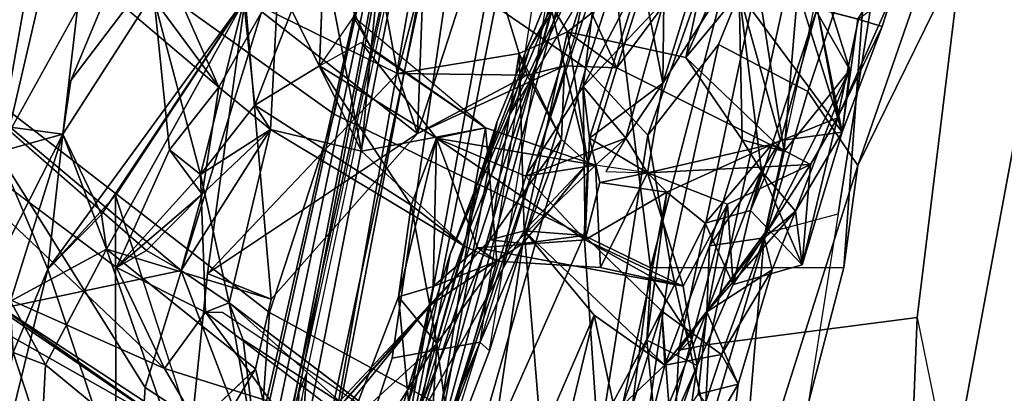
# Model space of a CAD drawing. Units: inches. Extents: x -14.5 to 10.7, y -12.9 to 12.9.
# Drawn here: x -7.5 to -5.8, y 4.8 to 5.5 of the extents above; entities that cross this region are included whole.
import ezdxf

# ---------------------------------------------------------------- set-up
doc = ezdxf.new("R2010")
doc.units = ezdxf.units.IN
doc.header["$MEASUREMENT"] = 0
for name, color, linetype in [('SEAT-BACK', 5, 'Continuous'), ('SEAT-BACKFABRIC', 5, 'Continuous'), ('SEAT-FABRIC', 5, 'Continuous'), ('SEAT-FABRICTRIM', 5, 'Continuous'), ('SEAT-FRAME', 5, 'Continuous'), ('SEAT-KNOBS', 5, 'Continuous')]:
    doc.layers.add(name, color=color, linetype=linetype)

msp = doc.modelspace()

# ---------------------------------------------------------------- linework, layer by layer
at = {"layer": 'SEAT-BACK'}
for points in [[(-7.1989, 5.3895, 30.1775), (-7.473, 6.011, 31.3703), (-7.6925, 5.8087, 31.9172)], [(-7.1989, 5.3895, 30.1775), (-7.0945, 5.5732, 29.8671), (-7.473, 6.011, 31.3703)], [(-7.7354, 5.3411, 18.9452), (-7.4024, 5.9222, 19.5106), (-7.4737, 5.3068, 19.4817)], [(-7.1572, 5.7997, 20.0789), (-7.4737, 5.3068, 19.4817), (-7.4024, 5.9222, 19.5106)], [(-7.8545, 5.2422, 18.93), (-7.5881, 5.275, 19.4783), (-7.4744, 5.9169, 19.5988)], [(-7.2821, 5.8269, 20.0497), (-7.4744, 5.9169, 19.5988), (-7.5881, 5.275, 19.4783)], [(-7.4598, 5.4012, 19.5709), (-7.1572, 5.7997, 20.0789), (-7.2821, 5.8269, 20.0497)], [(-6.6815, 5.8235, 21.2206), (-6.8487, 5.308, 20.9549), (-6.8312, 5.7805, 20.8499)], [(-6.5897, 5.4273, 21.6547), (-6.8487, 5.308, 20.9549), (-6.6815, 5.8235, 21.2206)], [(-6.3768, 5.7973, 22.1832), (-6.4974, 5.4236, 22.0415), (-6.6815, 5.8235, 21.2206)], [(-6.4974, 5.4236, 22.0415), (-6.5897, 5.4273, 21.6547), (-6.6815, 5.8235, 21.2206)], [(-6.2081, 5.8288, 23.1482), (-6.3755, 5.4415, 23.037), (-6.2817, 5.5556, 23.3375)], [(-6.3223, 5.6914, 22.9118), (-6.3755, 5.4415, 23.037), (-6.2081, 5.8288, 23.1482)], [(-7.1572, 5.7997, 20.0789), (-7.4598, 5.4012, 19.5709), (-7.4737, 5.3068, 19.4817)], [(-6.9402, 5.7201, 20.8783), (-6.8842, 5.4136, 21.1309), (-6.7802, 5.8093, 21.2355)], [(-6.6695, 5.449, 21.7581), (-6.7802, 5.8093, 21.2355), (-6.8842, 5.4136, 21.1309)], [(-6.5844, 5.4868, 22.0491), (-6.3223, 5.6914, 22.9118), (-6.7802, 5.8093, 21.2355)], [(-6.6695, 5.449, 21.7581), (-6.5844, 5.4868, 22.0491), (-6.7802, 5.8093, 21.2355)], [(-6.3768, 5.7973, 22.1832), (-6.2727, 5.7246, 22.7442), (-6.4974, 5.4236, 22.0415)], [(-6.8312, 5.7805, 20.8499), (-6.8487, 5.308, 20.9549), (-7.1522, 5.5458, 20.2402)], [(-7.1522, 5.5458, 20.2402), (-6.8842, 5.4136, 21.1309), (-6.9402, 5.7201, 20.8783)], [(-6.4974, 5.4236, 22.0415), (-6.2727, 5.7246, 22.7442), (-6.2025, 5.2762, 23.6036)], [(-6.2025, 5.2762, 23.6036), (-6.2727, 5.7246, 22.7442), (-6.1684, 5.6802, 23.1698)], [(-7.155, 5.5403, 29.8221), (-7.0117, 5.676, 29.4929), (-7.1357, 5.3577, 29.7001)], [(-7.1357, 5.3577, 29.7001), (-7.0117, 5.676, 29.4929), (-7.0212, 5.427, 29.2935)], [(-6.5844, 5.4868, 22.0491), (-6.3755, 5.4415, 23.037), (-6.3223, 5.6914, 22.9118)], [(-6.5569, 5.3905, 27.4609), (-6.5195, 5.689, 27.662), (-6.4539, 5.5872, 27.2753)], [(-6.5195, 5.689, 27.662), (-6.5569, 5.3905, 27.4609), (-6.4147, 5.5408, 27.5585)], [(-6.1684, 5.6802, 23.1698), (-6.0866, 5.4199, 24.0981), (-6.2025, 5.2762, 23.6036)], [(-6.1684, 5.6802, 23.1698), (-6.1922, 5.6057, 23.3088), (-6.0866, 5.4199, 24.0981)], [(-5.9791, 5.6583, 25.0106), (-6.0296, 5.4966, 25.2043), (-6.0728, 5.5095, 25.1491)], [(-6.0296, 5.4966, 25.2043), (-5.9791, 5.6583, 25.0106), (-6.0116, 5.5536, 25.3409)], [(-7.0167, 5.6376, 29.759), (-6.9305, 5.4581, 29.414), (-6.9101, 5.6553, 29.4773)], [(-6.9613, 5.5135, 29.3921), (-6.9101, 5.6553, 29.4773), (-6.9305, 5.4581, 29.414)], [(-6.9472, 5.2766, 29.3036), (-7.0167, 5.6376, 29.759), (-7.0945, 5.5732, 29.8671)], [(-6.9305, 5.4581, 29.414), (-7.0167, 5.6376, 29.759), (-6.9472, 5.2766, 29.3036)], [(-6.1922, 5.6057, 23.3088), (-6.2817, 5.5556, 23.3375), (-6.1005, 5.3103, 25.0453)], [(-6.1005, 5.3103, 25.0453), (-6.0866, 5.4199, 24.0981), (-6.1922, 5.6057, 23.3088)], [(-7.1078, 5.3147, 29.867), (-7.0945, 5.5732, 29.8671), (-7.1989, 5.3895, 30.1775)], [(-7.1078, 5.3147, 29.867), (-6.9472, 5.2766, 29.3036), (-7.0945, 5.5732, 29.8671)], [(-6.4539, 5.5872, 27.2753), (-6.5453, 5.2995, 27.2644), (-6.5569, 5.3905, 27.4609)], [(-6.5453, 5.2995, 27.2644), (-6.4539, 5.5872, 27.2753), (-6.4162, 5.3967, 27.3006)], [(-6.3715, 5.5407, 27.1909), (-6.4162, 5.3967, 27.3006), (-6.4539, 5.5872, 27.2753)], [(-6.2817, 5.5556, 23.3375), (-6.3755, 5.4415, 23.037), (-6.2762, 5.2968, 23.6944)], [(-6.2817, 5.5556, 23.3375), (-6.2425, 5.2415, 24.2313), (-6.2087, 5.2952, 25.0446)], [(-6.2817, 5.5556, 23.3375), (-6.2762, 5.2968, 23.6944), (-6.2425, 5.2415, 24.2313)], [(-6.2087, 5.2952, 25.0446), (-6.1005, 5.3103, 25.0453), (-6.2817, 5.5556, 23.3375)], [(-6.0116, 5.5536, 25.3409), (-6.1082, 5.3352, 25.3408), (-6.0296, 5.4966, 25.2043)], [(-6.0116, 5.5536, 25.3409), (-6.0716, 5.5091, 25.3535), (-6.1082, 5.3352, 25.3408)], [(-7.3808, 5.1987, 19.9495), (-7.1522, 5.5458, 20.2402), (-7.5003, 5.0687, 19.7008)], [(-7.5003, 5.0687, 19.7008), (-7.1522, 5.5458, 20.2402), (-7.4054, 5.1651, 19.7019)], [(-7.1522, 5.5458, 20.2402), (-7.3968, 5.1038, 19.6437), (-7.4054, 5.1651, 19.7019)], [(-7.1069, 5.0155, 20.3454), (-7.3968, 5.1038, 19.6437), (-7.1522, 5.5458, 20.2402)], [(-7.155, 5.5403, 29.8221), (-7.2309, 5.2352, 29.8917), (-7.3127, 5.544, 30.2932)], [(-7.2309, 5.2352, 29.8917), (-7.2859, 5.2789, 30.0529), (-7.3127, 5.544, 30.2932)], [(-7.1989, 5.3895, 30.1775), (-7.3127, 5.544, 30.2932), (-7.2859, 5.2789, 30.0529)], [(-7.155, 5.5403, 29.8221), (-7.1357, 5.3577, 29.7001), (-7.2309, 5.2352, 29.8917)], [(-6.8842, 5.4136, 21.1309), (-7.1522, 5.5458, 20.2402), (-7.219, 5.0611, 20.3409)], [(-6.8487, 5.308, 20.9549), (-7.1069, 5.0155, 20.3454), (-7.1522, 5.5458, 20.2402)], [(-6.5569, 5.3905, 27.4609), (-6.4816, 5.2998, 27.532), (-6.4147, 5.5408, 27.5585)], [(-6.4147, 5.5408, 27.5585), (-6.4816, 5.2998, 27.532), (-6.4162, 5.3967, 27.3006)], [(-6.4147, 5.5408, 27.5585), (-6.4162, 5.3967, 27.3006), (-6.3187, 5.5509, 27.2256)], [(-6.3715, 5.5407, 27.1909), (-6.3187, 5.5509, 27.2256), (-6.4162, 5.3967, 27.3006)], [(-6.2235, 5.2888, 25.349), (-6.1082, 5.3352, 25.3408), (-6.1444, 5.5281, 25.2652)], [(-6.1444, 5.5281, 25.2652), (-6.2087, 5.2952, 25.0446), (-6.2235, 5.2888, 25.349)], [(-6.2087, 5.2952, 25.0446), (-6.1444, 5.5281, 25.2652), (-6.1005, 5.3103, 25.0453)], [(-6.0716, 5.5091, 25.3535), (-6.1444, 5.5281, 25.2652), (-6.1082, 5.3352, 25.3408)], [(-6.0728, 5.5095, 25.1491), (-6.1005, 5.3103, 25.0453), (-6.1444, 5.5281, 25.2652)], [(-6.9305, 5.4581, 29.414), (-6.7291, 5.318, 28.5488), (-6.9613, 5.5135, 29.3921)], [(-6.0296, 5.4966, 25.2043), (-6.1005, 5.3103, 25.0453), (-6.0728, 5.5095, 25.1491)], [(-7.2654, 5.0664, 30.2048), (-7.7722, 5.4906, 31.9288), (-7.6337, 4.9888, 31.2551)], [(-7.7722, 5.4906, 31.9288), (-7.2654, 5.0664, 30.2048), (-7.3262, 5.1017, 30.2617)], [(-6.6608, 5.136, 21.9854), (-6.5844, 5.4868, 22.0491), (-6.6695, 5.449, 21.7581)], [(-6.6608, 5.136, 21.9854), (-6.5485, 5.2553, 21.9699), (-6.5844, 5.4868, 22.0491)], [(-6.5844, 5.4868, 22.0491), (-6.5485, 5.2553, 21.9699), (-6.4974, 5.4236, 22.0415)], [(-6.1082, 5.3352, 25.3408), (-6.1005, 5.3103, 25.0453), (-6.0296, 5.4966, 25.2043)], [(-6.8153, 5.2997, 28.4035), (-7.0212, 5.427, 29.2935), (-6.9481, 5.4682, 29.3069)], [(-6.8153, 5.2997, 28.4035), (-6.9481, 5.4682, 29.3069), (-6.7291, 5.318, 28.5488)], [(-6.9305, 5.4581, 29.414), (-6.9472, 5.2766, 29.3036), (-6.7291, 5.318, 28.5488)], [(-6.6556, 5.4105, 21.566), (-6.6695, 5.449, 21.7581), (-6.8842, 5.4136, 21.1309)], [(-6.7211, 5.1204, 21.7618), (-6.6695, 5.449, 21.7581), (-6.595, 5.2971, 21.7474)], [(-6.7211, 5.1204, 21.7618), (-6.6608, 5.136, 21.9854), (-6.6695, 5.449, 21.7581)], [(-6.6695, 5.449, 21.7581), (-6.6556, 5.4105, 21.566), (-6.595, 5.2971, 21.7474)], [(-6.3755, 5.4415, 23.037), (-6.2025, 5.2762, 23.6036), (-6.2762, 5.2968, 23.6944)], [(-7.8594, 5.4294, 31.8307), (-7.3795, 5.0717, 30.1992), (-7.2946, 4.8933, 29.7722)], [(-7.2946, 4.8933, 29.7722), (-7.6926, 5.0705, 31.1644), (-7.8594, 5.4294, 31.8307)], [(-7.0212, 5.427, 29.2935), (-6.8599, 5.1816, 28.6047), (-7.1357, 5.3577, 29.7001)], [(-6.8153, 5.2997, 28.4035), (-6.8599, 5.1816, 28.6047), (-7.0212, 5.427, 29.2935)], [(-6.6556, 5.4105, 21.566), (-6.8487, 5.308, 20.9549), (-6.5897, 5.4273, 21.6547)], [(-6.595, 5.2971, 21.7474), (-6.6556, 5.4105, 21.566), (-6.5897, 5.4273, 21.6547)], [(-6.5485, 5.2553, 21.9699), (-6.595, 5.2971, 21.7474), (-6.5897, 5.4273, 21.6547)], [(-6.5897, 5.4273, 21.6547), (-6.4974, 5.4236, 22.0415), (-6.5485, 5.2553, 21.9699)], [(-6.2025, 5.2762, 23.6036), (-6.0866, 5.4199, 24.0981), (-6.2377, 5.1239, 23.827)], [(-6.0866, 5.4199, 24.0981), (-6.1823, 5.171, 24.1557), (-6.2377, 5.1239, 23.827)], [(-6.0866, 5.4199, 24.0981), (-6.1005, 5.3103, 25.0453), (-6.1823, 5.171, 24.1557)], [(-6.8487, 5.308, 20.9549), (-6.8842, 5.4136, 21.1309), (-7.219, 5.0611, 20.3409)], [(-6.6556, 5.4105, 21.566), (-6.8842, 5.4136, 21.1309), (-6.8487, 5.308, 20.9549)], [(-7.228, 5.201, 30.1245), (-7.1989, 5.3895, 30.1775), (-7.2859, 5.2789, 30.0529)], [(-7.228, 5.201, 30.1245), (-7.1078, 5.3147, 29.867), (-7.1989, 5.3895, 30.1775)], [(-6.6584, 5.2327, 27.6725), (-6.4816, 5.2998, 27.532), (-6.5569, 5.3905, 27.4609)], [(-6.5569, 5.3905, 27.4609), (-6.5532, 5.12, 26.9933), (-6.6584, 5.2327, 27.6725)], [(-6.5453, 5.2995, 27.2644), (-6.5532, 5.12, 26.9933), (-6.5569, 5.3905, 27.4609)], [(-6.4162, 5.3967, 27.3006), (-6.4431, 5.2381, 27.2225), (-6.5453, 5.2995, 27.2644)], [(-6.4162, 5.3967, 27.3006), (-6.4816, 5.2998, 27.532), (-6.4431, 5.2381, 27.2225)], [(-7.1078, 5.3147, 29.867), (-7.2309, 5.2352, 29.8917), (-7.1357, 5.3577, 29.7001)], [(-7.4737, 5.3068, 19.4817), (-7.6471, 4.9661, 19.1642), (-7.7354, 5.3411, 18.9452)], [(-6.2235, 5.2888, 25.349), (-6.1563, 5.2531, 25.4555), (-6.1082, 5.3352, 25.3408)], [(-6.1709, 5.0763, 25.0993), (-6.1005, 5.3103, 25.0453), (-6.1082, 5.3352, 25.3408)], [(-6.1709, 5.0763, 25.0993), (-6.1082, 5.3352, 25.3408), (-6.1563, 5.2531, 25.4555)], [(-7.1078, 5.3147, 29.867), (-7.2654, 5.0664, 30.2048), (-7.1809, 5.009, 29.8866)], [(-7.228, 5.201, 30.1245), (-7.2654, 5.0664, 30.2048), (-7.1078, 5.3147, 29.867)], [(-7.1809, 5.009, 29.8866), (-7.2309, 5.2352, 29.8917), (-7.1078, 5.3147, 29.867)], [(-6.9472, 5.2766, 29.3036), (-7.1078, 5.3147, 29.867), (-6.7656, 5.1094, 28.493)], [(-6.9472, 5.2766, 29.3036), (-6.7656, 5.1094, 28.493), (-6.7291, 5.318, 28.5488)], [(-6.7291, 5.318, 28.5488), (-6.5351, 5.2518, 27.6473), (-6.8153, 5.2997, 28.4035)], [(-6.7088, 5.0827, 28.2387), (-6.7291, 5.318, 28.5488), (-6.7656, 5.1094, 28.493)], [(-6.7291, 5.318, 28.5488), (-6.7088, 5.0827, 28.2387), (-6.5351, 5.2518, 27.6473)], [(-7.5659, 5.0124, 19.2988), (-7.6471, 4.9661, 19.1642), (-7.4737, 5.3068, 19.4817)], [(-7.4737, 5.3068, 19.4817), (-7.5881, 5.275, 19.4783), (-7.5003, 5.0687, 19.7008)], [(-7.4737, 5.3068, 19.4817), (-7.3968, 5.1038, 19.6437), (-7.5659, 5.0124, 19.2988)], [(-7.5003, 5.0687, 19.7008), (-7.4054, 5.1651, 19.7019), (-7.4737, 5.3068, 19.4817)], [(-7.3968, 5.1038, 19.6437), (-7.4737, 5.3068, 19.4817), (-7.4054, 5.1651, 19.7019)], [(-7.219, 5.0611, 20.3409), (-7.1069, 5.0155, 20.3454), (-6.8487, 5.308, 20.9549)], [(-6.8153, 5.2997, 28.4035), (-6.8211, 5.0383, 28.2428), (-6.882, 5.0199, 28.3914)], [(-6.882, 5.0199, 28.3914), (-6.8599, 5.1816, 28.6047), (-6.8153, 5.2997, 28.4035)], [(-6.8211, 5.0383, 28.2428), (-6.8153, 5.2997, 28.4035), (-6.7431, 5.106, 28.123)], [(-6.8153, 5.2997, 28.4035), (-6.5351, 5.2518, 27.6473), (-6.6584, 5.2327, 27.6725)], [(-6.8153, 5.2997, 28.4035), (-6.5532, 5.12, 26.9933), (-6.7431, 5.106, 28.123)], [(-6.8153, 5.2997, 28.4035), (-6.6584, 5.2327, 27.6725), (-6.5532, 5.12, 26.9933)], [(-6.595, 5.2971, 21.7474), (-6.6629, 5.1138, 21.6284), (-6.7211, 5.1204, 21.7618)], [(-6.595, 5.2971, 21.7474), (-6.5485, 5.2553, 21.9699), (-6.6629, 5.1138, 21.6284)], [(-6.5351, 5.2518, 27.6473), (-6.4816, 5.2998, 27.532), (-6.6584, 5.2327, 27.6725)], [(-6.5453, 5.2995, 27.2644), (-6.5275, 5.2216, 27.107), (-6.5532, 5.12, 26.9933)], [(-6.5275, 5.2216, 27.107), (-6.5453, 5.2995, 27.2644), (-6.4431, 5.2381, 27.2225)], [(-6.5167, 5.2406, 27.6098), (-6.4431, 5.2381, 27.2225), (-6.4816, 5.2998, 27.532)], [(-6.3341, 5.1096, 23.8925), (-6.2425, 5.2415, 24.2313), (-6.2762, 5.2968, 23.6944)], [(-6.2087, 5.2952, 25.0446), (-6.2425, 5.2415, 24.2313), (-6.2616, 5.1719, 25.0997)], [(-6.2087, 5.2952, 25.0446), (-6.2616, 5.1719, 25.0997), (-6.2235, 5.2888, 25.349)], [(-6.1709, 5.0763, 25.0993), (-6.1823, 5.171, 24.1557), (-6.1005, 5.3103, 25.0453)], [(-7.3795, 5.0717, 30.1992), (-7.2859, 5.2789, 30.0529), (-7.2309, 5.2352, 29.8917)], [(-7.2859, 5.2789, 30.0529), (-7.3795, 5.0717, 30.1992), (-7.228, 5.201, 30.1245)], [(-6.4431, 5.2381, 27.2225), (-6.1563, 5.2531, 25.4555), (-6.2235, 5.2888, 25.349)], [(-6.409, 5.2042, 26.4211), (-6.4431, 5.2381, 27.2225), (-6.2235, 5.2888, 25.349)], [(-6.409, 5.2042, 26.4211), (-6.2235, 5.2888, 25.349), (-6.3418, 5.1494, 25.8309)], [(-6.2616, 5.1719, 25.0997), (-6.3418, 5.1494, 25.8309), (-6.2235, 5.2888, 25.349)], [(-7.5881, 5.275, 19.4783), (-7.5611, 4.9214, 19.5314), (-7.5003, 5.0687, 19.7008)], [(-6.5351, 5.2518, 27.6473), (-6.7088, 5.0827, 28.2387), (-6.5259, 5.0716, 27.4304)], [(-6.5485, 5.2553, 21.9699), (-6.5547, 5.1277, 22.039), (-6.6629, 5.1138, 21.6284)], [(-6.5547, 5.1277, 22.039), (-6.5485, 5.2553, 21.9699), (-6.6608, 5.136, 21.9854)], [(-6.5259, 5.0716, 27.4304), (-6.4431, 5.2381, 27.2225), (-6.5351, 5.2518, 27.6473)], [(-6.1563, 5.2531, 25.4555), (-6.4431, 5.2381, 27.2225), (-6.3021, 5.1832, 26.4312)], [(-6.2425, 5.2415, 24.2313), (-6.3387, 4.9934, 23.9958), (-6.1823, 5.171, 24.1557)], [(-6.3341, 5.1096, 23.8925), (-6.3387, 4.9934, 23.9958), (-6.2425, 5.2415, 24.2313)], [(-6.1563, 5.2531, 25.4555), (-6.3021, 5.1832, 26.4312), (-6.2925, 5.0414, 25.9083)], [(-6.1709, 5.0763, 25.0993), (-6.1563, 5.2531, 25.4555), (-6.2925, 5.0414, 25.9083)], [(-6.1709, 5.0763, 25.0993), (-6.2616, 5.1719, 25.0997), (-6.2425, 5.2415, 24.2313)], [(-6.2425, 5.2415, 24.2313), (-6.1823, 5.171, 24.1557), (-6.1709, 5.0763, 25.0993)], [(-7.3795, 5.0717, 30.1992), (-7.2309, 5.2352, 29.8917), (-7.2221, 4.9929, 29.767)], [(-7.2309, 5.2352, 29.8917), (-7.1809, 5.009, 29.8866), (-7.2221, 4.9929, 29.767)], [(-6.5275, 5.2216, 27.107), (-6.4431, 5.2381, 27.2225), (-6.409, 5.2042, 26.4211)], [(-6.5259, 5.0716, 27.4304), (-6.3804, 5.0384, 26.4229), (-6.4431, 5.2381, 27.2225)], [(-6.4431, 5.2381, 27.2225), (-6.3804, 5.0384, 26.4229), (-6.3021, 5.1832, 26.4312)], [(-6.5532, 5.12, 26.9933), (-6.5275, 5.2216, 27.107), (-6.409, 5.2042, 26.4211)], [(-7.3808, 5.1987, 19.9495), (-7.5003, 5.0687, 19.7008), (-7.3803, 4.7094, 19.953)], [(-7.3803, 4.7094, 19.953), (-7.2471, 4.7857, 20.2653), (-7.3808, 5.1987, 19.9495)], [(-7.3795, 5.0717, 30.1992), (-7.3262, 5.1017, 30.2617), (-7.228, 5.201, 30.1245)], [(-7.228, 5.201, 30.1245), (-7.3262, 5.1017, 30.2617), (-7.2654, 5.0664, 30.2048)], [(-6.409, 5.2042, 26.4211), (-6.4376, 5.0558, 26.2966), (-6.5532, 5.12, 26.9933)], [(-6.3418, 5.1494, 25.8309), (-6.4442, 4.9435, 26.1243), (-6.409, 5.2042, 26.4211)], [(-6.409, 5.2042, 26.4211), (-6.4442, 4.9435, 26.1243), (-6.4376, 5.0558, 26.2966)], [(-6.8145, 4.9377, 28.4507), (-6.8599, 5.1816, 28.6047), (-6.882, 5.0199, 28.3914)], [(-6.7656, 5.1094, 28.493), (-6.8599, 5.1816, 28.6047), (-6.8145, 4.9377, 28.4507)], [(-6.3021, 5.1832, 26.4312), (-6.3804, 5.0384, 26.4229), (-6.3652, 4.9444, 26.2715)], [(-6.3557, 4.8986, 26.0878), (-6.3021, 5.1832, 26.4312), (-6.3652, 4.9444, 26.2715)], [(-6.3557, 4.8986, 26.0878), (-6.2925, 5.0414, 25.9083), (-6.3021, 5.1832, 26.4312)], [(-6.2616, 5.1719, 25.0997), (-6.2925, 5.0414, 25.9083), (-6.3418, 5.1494, 25.8309)], [(-6.1709, 5.0763, 25.0993), (-6.2925, 5.0414, 25.9083), (-6.2616, 5.1719, 25.0997)], [(-6.2236, 5.0671, 23.9949), (-6.1823, 5.171, 24.1557), (-6.3387, 4.9934, 23.9958)], [(-6.2377, 5.1239, 23.827), (-6.1823, 5.171, 24.1557), (-6.2236, 5.0671, 23.9949)], [(-6.7211, 5.1204, 21.7618), (-7.1518, 4.6411, 20.526), (-6.8695, 4.7647, 21.33)], [(-6.7211, 5.1204, 21.7618), (-6.8289, 5.004, 21.068), (-7.1518, 4.6411, 20.526)], [(-6.6309, 4.772, 22.4841), (-6.6608, 5.136, 21.9854), (-6.8695, 4.7647, 21.33)], [(-6.6608, 5.136, 21.9854), (-6.7211, 5.1204, 21.7618), (-6.8695, 4.7647, 21.33)], [(-6.7211, 5.1204, 21.7618), (-6.6629, 5.1138, 21.6284), (-6.8289, 5.004, 21.068)], [(-6.3804, 5.0384, 26.4229), (-6.7431, 5.106, 28.123), (-6.5532, 5.12, 26.9933)], [(-6.5315, 4.7822, 22.4109), (-6.7149, 4.7673, 21.5684), (-6.5547, 5.1277, 22.039)], [(-6.5547, 5.1277, 22.039), (-6.7149, 4.7673, 21.5684), (-6.6629, 5.1138, 21.6284)], [(-6.6309, 4.772, 22.4841), (-6.5371, 4.9877, 22.8325), (-6.6608, 5.136, 21.9854)], [(-6.4126, 4.8993, 23.6093), (-6.6608, 5.136, 21.9854), (-6.5371, 4.9877, 22.8325)], [(-6.5547, 5.1277, 22.039), (-6.4178, 4.9943, 22.8123), (-6.5315, 4.7822, 22.4109)], [(-6.4376, 5.0558, 26.2966), (-6.3804, 5.0384, 26.4229), (-6.5532, 5.12, 26.9933)], [(-6.2377, 5.1239, 23.827), (-6.3126, 4.9181, 23.7542), (-6.4126, 4.8993, 23.6093)], [(-6.4126, 4.8993, 23.6093), (-6.3341, 5.1096, 23.8925), (-6.2377, 5.1239, 23.827)], [(-6.2377, 5.1239, 23.827), (-6.2236, 5.0671, 23.9949), (-6.3126, 4.9181, 23.7542)], [(-7.5044, 4.9001, 19.4311), (-7.5659, 5.0124, 19.2988), (-7.3968, 5.1038, 19.6437)], [(-7.3968, 5.1038, 19.6437), (-7.2536, 4.6932, 19.9758), (-7.5044, 4.9001, 19.4311)], [(-7.3968, 5.1038, 19.6437), (-7.1344, 4.8927, 20.2706), (-7.2536, 4.6932, 19.9758)], [(-7.3968, 5.1038, 19.6437), (-7.1069, 5.0155, 20.3454), (-7.1344, 4.8927, 20.2706)], [(-6.9362, 4.4824, 20.7788), (-6.6629, 5.1138, 21.6284), (-6.7149, 4.7673, 21.5684)], [(-6.9362, 4.4824, 20.7788), (-6.8289, 5.004, 21.068), (-6.6629, 5.1138, 21.6284)], [(-6.7088, 5.0827, 28.2387), (-6.8211, 5.0383, 28.2428), (-6.7431, 5.106, 28.123)], [(-6.8145, 4.9377, 28.4507), (-6.7088, 5.0827, 28.2387), (-6.7656, 5.1094, 28.493)], [(-6.4126, 4.8993, 23.6093), (-6.3387, 4.9934, 23.9958), (-6.3341, 5.1096, 23.8925)], [(-7.201, 4.7343, 29.3912), (-7.6926, 5.0705, 31.1644), (-7.2946, 4.8933, 29.7722)], [(-7.201, 4.7343, 29.3912), (-7.606, 5.0165, 31.0977), (-7.6926, 5.0705, 31.1644)], [(-7.3803, 4.7094, 19.953), (-7.5003, 5.0687, 19.7008), (-7.6723, 4.3675, 19.2557)], [(-7.5003, 5.0687, 19.7008), (-7.5611, 4.9214, 19.5314), (-7.6723, 4.3675, 19.2557)], [(-7.2946, 4.8933, 29.7722), (-7.3795, 5.0717, 30.1992), (-7.2221, 4.9929, 29.767)], [(-6.7088, 5.0827, 28.2387), (-6.8145, 4.9377, 28.4507), (-6.7941, 4.7861, 28.2656)], [(-7.6337, 4.9888, 31.2551), (-7.126, 4.7011, 29.4397), (-7.2654, 5.0664, 30.2048)], [(-7.126, 4.7011, 29.4397), (-7.1809, 5.009, 29.8866), (-7.2654, 5.0664, 30.2048)], [(-6.4376, 5.0558, 26.2966), (-6.4876, 4.8291, 26.1887), (-6.3652, 4.9444, 26.2715)], [(-6.4442, 4.9435, 26.1243), (-6.4876, 4.8291, 26.1887), (-6.4376, 5.0558, 26.2966)], [(-6.3652, 4.9444, 26.2715), (-6.3804, 5.0384, 26.4229), (-6.4376, 5.0558, 26.2966)], [(-6.3387, 4.9934, 23.9958), (-6.2835, 4.866, 24.0386), (-6.2236, 5.0671, 23.9949)], [(-6.3126, 4.9181, 23.7542), (-6.2236, 5.0671, 23.9949), (-6.2835, 4.866, 24.0386)], [(-6.8645, 4.836, 28.2441), (-6.882, 5.0199, 28.3914), (-6.8211, 5.0383, 28.2428)], [(-7.126, 4.7011, 29.4397), (-7.6337, 4.9888, 31.2551), (-7.606, 5.0165, 31.0977)], [(-7.201, 4.7343, 29.3912), (-7.126, 4.7011, 29.4397), (-7.606, 5.0165, 31.0977)], [(-6.8645, 4.836, 28.2441), (-6.9676, 4.7985, 28.5322), (-6.882, 5.0199, 28.3914)], [(-6.882, 5.0199, 28.3914), (-6.9676, 4.7985, 28.5322), (-6.8145, 4.9377, 28.4507)], [(-7.5611, 4.9214, 19.5314), (-7.5659, 5.0124, 19.2988), (-7.5044, 4.9001, 19.4311)], [(-6.9023, 4.7983, 28.627), (-7.1809, 5.009, 29.8866), (-6.9795, 4.8297, 29.0379)], [(-7.1809, 5.009, 29.8866), (-7.1559, 4.9437, 29.7705), (-6.9795, 4.8297, 29.0379)], [(-7.1809, 5.009, 29.8866), (-7.126, 4.7011, 29.4397), (-7.1559, 4.9437, 29.7705)], [(-6.8289, 5.004, 21.068), (-7.0812, 4.7338, 20.4796), (-7.1518, 4.6411, 20.526)], [(-7.085, 4.6896, 20.3989), (-6.8289, 5.004, 21.068), (-6.9362, 4.4824, 20.7788)], [(-7.0812, 4.7338, 20.4796), (-6.8289, 5.004, 21.068), (-7.085, 4.6896, 20.3989)], [(-7.1058, 4.8339, 29.0441), (-7.2946, 4.8933, 29.7722), (-7.2221, 4.9929, 29.767)], [(-7.2221, 4.9929, 29.767), (-6.9676, 4.7985, 28.5322), (-7.1058, 4.8339, 29.0441)], [(-6.5781, 4.82, 22.7961), (-6.5371, 4.9877, 22.8325), (-6.6309, 4.772, 22.4841)], [(-6.5371, 4.9877, 22.8325), (-6.5781, 4.82, 22.7961), (-6.4698, 4.6756, 24.1067)], [(-6.4698, 4.6756, 24.1067), (-6.4126, 4.8993, 23.6093), (-6.5371, 4.9877, 22.8325)], [(-6.5315, 4.7822, 22.4109), (-6.4178, 4.9943, 22.8123), (-6.4948, 4.7479, 22.7217)], [(-6.394, 4.6746, 23.5622), (-6.4948, 4.7479, 22.7217), (-6.4178, 4.9943, 22.8123)], [(-6.4698, 4.6756, 24.1067), (-6.3538, 4.8484, 24.1298), (-6.3387, 4.9934, 23.9958)], [(-6.4698, 4.6756, 24.1067), (-6.3387, 4.9934, 23.9958), (-6.4126, 4.8993, 23.6093)], [(-6.4126, 4.8993, 23.6093), (-6.3126, 4.9181, 23.7542), (-6.4178, 4.9943, 22.8123)], [(-6.3126, 4.9181, 23.7542), (-6.394, 4.6746, 23.5622), (-6.4178, 4.9943, 22.8123)], [(-6.2835, 4.866, 24.0386), (-6.3387, 4.9934, 23.9958), (-6.3538, 4.8484, 24.1298)], [(-7.126, 4.7011, 29.4397), (-6.9795, 4.8297, 29.0379), (-7.1559, 4.9437, 29.7705)], [(-6.9676, 4.7985, 28.5322), (-6.9023, 4.7983, 28.627), (-6.8145, 4.9377, 28.4507)], [(-6.8344, 4.6076, 28.2811), (-6.8145, 4.9377, 28.4507), (-6.9023, 4.7983, 28.627)], [(-6.8344, 4.6076, 28.2811), (-6.7941, 4.7861, 28.2656), (-6.8145, 4.9377, 28.4507)], [(-6.4137, 4.7643, 26.2525), (-6.3652, 4.9444, 26.2715), (-6.4876, 4.8291, 26.1887)], [(-6.4219, 4.7143, 25.9027), (-6.4876, 4.8291, 26.1887), (-6.4442, 4.9435, 26.1243)], [(-6.4219, 4.7143, 25.9027), (-6.4442, 4.9435, 26.1243), (-6.3557, 4.8986, 26.0878)], [(-6.4137, 4.7643, 26.2525), (-6.3557, 4.8986, 26.0878), (-6.3652, 4.9444, 26.2715)], [(-7.5112, 4.7687, 19.397), (-7.6723, 4.3675, 19.2557), (-7.5611, 4.9214, 19.5314)], [(-7.5611, 4.9214, 19.5314), (-7.5044, 4.9001, 19.4311), (-7.5112, 4.7687, 19.397)], [(-6.394, 4.6746, 23.5622), (-6.3126, 4.9181, 23.7542), (-6.2835, 4.866, 24.0386)], [(-7.5044, 4.9001, 19.4311), (-7.2536, 4.6932, 19.9758), (-7.5112, 4.7687, 19.397)], [(-6.3557, 4.8986, 26.0878), (-6.3858, 4.6907, 25.9978), (-6.4219, 4.7143, 25.9027)], [(-6.4137, 4.7643, 26.2525), (-6.3858, 4.6907, 25.9978), (-6.3557, 4.8986, 26.0878)], [(-7.201, 4.7343, 29.3912), (-7.2946, 4.8933, 29.7722), (-7.1058, 4.8339, 29.0441)], [(-7.2536, 4.6932, 19.9758), (-7.1344, 4.8927, 20.2706), (-7.085, 4.6896, 20.3989)], [(-7.085, 4.6896, 20.3989), (-7.1344, 4.8927, 20.2706), (-7.2471, 4.7857, 20.2653)], [(-6.2939, 4.7759, 24.3671), (-6.394, 4.6746, 23.5622), (-6.2835, 4.866, 24.0386)], [(-6.3538, 4.8484, 24.1298), (-6.2939, 4.7759, 24.3671), (-6.2835, 4.866, 24.0386)]]:
    msp.add_3dface(points, dxfattribs=at)
for points, invisible_edges in [([(-7.7354, 5.3411, 18.9452), (-7.4744, 5.9169, 19.5988), (-7.4024, 5.9222, 19.5106)], 1), ([(-7.4744, 5.9169, 19.5988), (-7.7354, 5.3411, 18.9452), (-7.8545, 5.2422, 18.93)], 1), ([(-7.7297, 5.8277, 31.7857), (-7.1989, 5.3895, 30.1775), (-7.6925, 5.8087, 31.9172)], 1), ([(-7.7297, 5.8277, 31.7857), (-7.3127, 5.544, 30.2932), (-7.1989, 5.3895, 30.1775)], 12), ([(-7.4598, 5.4012, 19.5709), (-7.2821, 5.8269, 20.0497), (-7.5881, 5.275, 19.4783)], 12), ([(-6.9613, 5.5135, 29.3921), (-7.0212, 5.427, 29.2935), (-7.0117, 5.676, 29.4929)], 12), ([(-7.1522, 5.5458, 20.2402), (-7.3808, 5.1987, 19.9495), (-7.219, 5.0611, 20.3409)], 2), ([(-7.3262, 5.1017, 30.2617), (-7.8594, 5.4294, 31.8307), (-7.7722, 5.4906, 31.9288)], 1), ([(-6.4974, 5.4236, 22.0415), (-6.3755, 5.4415, 23.037), (-6.5844, 5.4868, 22.0491)], 1), ([(-6.4974, 5.4236, 22.0415), (-6.2025, 5.2762, 23.6036), (-6.3755, 5.4415, 23.037)], 12), ([(-7.3795, 5.0717, 30.1992), (-7.8594, 5.4294, 31.8307), (-7.3262, 5.1017, 30.2617)], 2), ([(-7.4737, 5.3068, 19.4817), (-7.4598, 5.4012, 19.5709), (-7.5881, 5.275, 19.4783)], 2), ([(-7.1357, 5.3577, 29.7001), (-6.8599, 5.1816, 28.6047), (-7.1078, 5.3147, 29.867)], 2), ([(-6.8599, 5.1816, 28.6047), (-6.7656, 5.1094, 28.493), (-7.1078, 5.3147, 29.867)], 12), ([(-6.2762, 5.2968, 23.6944), (-6.2377, 5.1239, 23.827), (-6.3341, 5.1096, 23.8925)], 1), ([(-6.2762, 5.2968, 23.6944), (-6.2025, 5.2762, 23.6036), (-6.2377, 5.1239, 23.827)], 12), ([(-7.3808, 5.1987, 19.9495), (-7.2471, 4.7857, 20.2653), (-7.219, 5.0611, 20.3409)], 12), ([(-6.3418, 5.1494, 25.8309), (-6.2925, 5.0414, 25.9083), (-6.4442, 4.9435, 26.1243)], 2), ([(-6.4126, 4.8993, 23.6093), (-6.5547, 5.1277, 22.039), (-6.6608, 5.136, 21.9854)], 1), ([(-6.4178, 4.9943, 22.8123), (-6.5547, 5.1277, 22.039), (-6.4126, 4.8993, 23.6093)], 2), ([(-6.7088, 5.0827, 28.2387), (-6.7431, 5.106, 28.123), (-6.5259, 5.0716, 27.4304)], 2), ([(-6.7431, 5.106, 28.123), (-6.3804, 5.0384, 26.4229), (-6.5259, 5.0716, 27.4304)], 12), ([(-6.7941, 4.7861, 28.2656), (-6.8211, 5.0383, 28.2428), (-6.7088, 5.0827, 28.2387)], 1), ([(-7.219, 5.0611, 20.3409), (-7.2471, 4.7857, 20.2653), (-7.1344, 4.8927, 20.2706)], 12), ([(-7.1069, 5.0155, 20.3454), (-7.219, 5.0611, 20.3409), (-7.1344, 4.8927, 20.2706)], 2), ([(-6.8211, 5.0383, 28.2428), (-6.7941, 4.7861, 28.2656), (-6.8645, 4.836, 28.2441)], 1), ([(-6.4442, 4.9435, 26.1243), (-6.2925, 5.0414, 25.9083), (-6.3557, 4.8986, 26.0878)], 1), ([(-7.2221, 4.9929, 29.767), (-7.1809, 5.009, 29.8866), (-6.9023, 4.7983, 28.627)], 12), ([(-6.9023, 4.7983, 28.627), (-6.9676, 4.7985, 28.5322), (-7.2221, 4.9929, 29.767)], 12), ([(-7.2221, 4.9929, 29.767), (-7.1926, 4.9925, 29.7495), (-6.9023, 4.7983, 28.627)], 12)]:
    msp.add_3dface(points, dxfattribs=dict(at, invisible_edges=invisible_edges))
at = {"layer": 'SEAT-BACKFABRIC'}
for points in [[(-7.4163, 5.9694, 19.2032), (-7.5807, 5.2622, 19.0261), (-7.8682, 5.5796, 18.2098), (-7.4748, 6.5226, 18.7059)], [(-6.8751, 5.9162, 30.0221), (-7.4743, 6.3393, 31.9173), (-7.6423, 5.8045, 32.0618), (-6.9958, 5.3418, 29.9116)], [(-6.5518, 5.4232, 21.4933), (-6.8298, 5.6138, 20.6708), (-6.5528, 6.1736, 21.1739), (-6.2747, 6.282, 21.8523)], [(-6.443, 5.3046, 21.9145), (-6.5518, 5.4232, 21.4933), (-6.2747, 6.282, 21.8523), (-6.1345, 6.1786, 22.3751)], [(-6.3183, 5.4646, 22.2843), (-6.443, 5.3046, 21.9145), (-6.1345, 6.1786, 22.3751), (-6.0248, 6.1811, 22.704)], [(-6.1608, 5.382, 23.1098), (-6.3183, 5.4646, 22.2843), (-6.0248, 6.1811, 22.704), (-5.9322, 6.0715, 23.1459)], [(-6.1608, 5.382, 23.1098), (-5.9322, 6.0715, 23.1459), (-5.8537, 5.884, 23.9587), (-6.0727, 5.2511, 23.8824)], [(-7.3285, 4.86, 19.5917), (-7.5807, 5.2622, 19.0261), (-7.4163, 5.9694, 19.2032), (-7.0515, 5.7553, 20.1167)], [(-6.9958, 5.3418, 29.9116), (-6.438, 5.0711, 27.5789), (-6.5152, 5.6891, 28.6985), (-6.8751, 5.9162, 30.0221)], [(-6.0727, 5.2511, 23.8824), (-6.0727, 5.2511, 23.8824), (-5.8537, 5.884, 23.9587), (-5.8194, 5.7673, 24.5321)], [(-7.6423, 5.8045, 32.0618), (-7.7087, 5.4555, 32.059), (-7.1098, 4.9922, 30.0206), (-6.9958, 5.3418, 29.9116)], [(-5.8194, 5.7673, 24.5321), (-6.0609, 5.5718, 26.566), (-6.0972, 5.0716, 25.6765), (-6.0727, 5.2511, 23.8824)], [(-6.8298, 5.6138, 20.6708), (-7.0319, 4.6657, 20.2757), (-7.3285, 4.86, 19.5917), (-7.0515, 5.7553, 20.1167)], [(-6.5152, 5.6891, 28.6985), (-6.438, 5.0711, 27.5789), (-6.3092, 5.5653, 27.745), (-6.5152, 5.6891, 28.6985)], [(-6.861, 4.3459, 20.7101), (-7.0319, 4.6657, 20.2757), (-6.8298, 5.6138, 20.6708), (-6.5518, 5.4232, 21.4933)], [(-6.438, 5.0711, 27.5789), (-6.0972, 5.0716, 25.6765), (-6.0609, 5.5718, 26.566), (-6.3092, 5.5653, 27.745)], [(-7.1098, 4.9922, 30.0206), (-7.7087, 5.4555, 32.059), (-7.755, 4.7815, 31.8518), (-7.1546, 4.3549, 29.7213)], [(-6.443, 5.3046, 21.9145), (-6.443, 5.3046, 21.9145), (-6.3183, 5.4646, 22.2843), (-6.4032, 5.0795, 22.2374)], [(-6.4032, 5.0795, 22.2374), (-6.3183, 5.4646, 22.2843), (-6.1608, 5.382, 23.1098), (-6.3356, 4.7834, 23.0012)], [(-6.443, 5.3046, 21.9145), (-6.6451, 4.0201, 21.4434), (-6.861, 4.3459, 20.7101), (-6.5518, 5.4232, 21.4933)], [(-6.2632, 4.6498, 23.8935), (-6.3356, 4.7834, 23.0012), (-6.1608, 5.382, 23.1098), (-6.0727, 5.2511, 23.8824)], [(-6.4927, 4.6563, 27.3108), (-6.438, 5.0711, 27.5789), (-6.9958, 5.3418, 29.9116), (-7.1098, 4.9922, 30.0206)], [(-6.5628, 3.9691, 21.9436), (-6.6451, 4.0201, 21.4434), (-6.443, 5.3046, 21.9145), (-6.4032, 5.0795, 22.2374)], [(-7.8572, 3.9768, 18.3011), (-7.5807, 5.2622, 19.0261), (-7.3285, 4.86, 19.5917), (-7.4003, 3.7997, 19.2165)], [(-6.0972, 5.0716, 25.6765), (-6.1968, 4.6915, 25.3342), (-6.2632, 4.6498, 23.8935), (-6.0727, 5.2511, 23.8824)], [(-6.3356, 4.7834, 23.0012), (-6.5119, 3.8277, 22.818), (-6.5628, 3.9691, 21.9436), (-6.4032, 5.0795, 22.2374)], [(-6.4927, 4.6563, 27.3108), (-6.1968, 4.6915, 25.3342), (-6.0972, 5.0716, 25.6765), (-6.438, 5.0711, 27.5789)], [(-6.4927, 4.6563, 27.3108), (-7.1098, 4.9922, 30.0206), (-7.1546, 4.3549, 29.7213), (-6.6177, 4.1889, 27.3993)], [(-7.3285, 4.86, 19.5917), (-7.0319, 4.6657, 20.2757), (-7.1232, 3.7138, 19.7864), (-7.4003, 3.7997, 19.2165)]]:
    msp.add_3dface(points, dxfattribs=at)
at = {"layer": 'SEAT-FABRIC'}
for points in [[(-5.0893, 7.0253, 18.3506), (-5.4189, 6.5172, 18.2118), (-5.9108, 3.189, 17.9282), (-5.6144, 0, 17.8784)], [(-5.4189, 6.5172, 18.2118), (-5.625, 6.2204, 18.1487), (-5.9984, 4.2066, 17.9534), (-5.9108, 3.189, 17.9282)], [(-5.9984, 4.2066, 17.9534), (-5.625, 6.2204, 18.1487), (-5.8818, 5.6884, 18.0514), (-5.9682, 4.9832, 17.9932)]]:
    msp.add_3dface(points, dxfattribs=at)
at = {"layer": 'SEAT-FABRICTRIM'}
for points in [[(-6.3353, 4.9357, 17.8464), (-6.1185, 5.9264, 17.9554), (-6.1744, 5.9364, 17.816), (-6.3882, 4.9258, 17.7074)], [(-6.1185, 5.9264, 17.9554), (-6.3353, 4.9357, 17.8464), (-5.9682, 4.9832, 17.9932), (-5.8818, 5.6884, 18.0514)], [(-6.3826, 4.0066, 17.7939), (-5.9984, 4.2066, 17.9534), (-5.9682, 4.9832, 17.9932), (-6.3353, 4.9357, 17.8464)], [(-6.3353, 4.9357, 17.8464), (-6.3882, 4.9258, 17.7074), (-6.4316, 4.0389, 17.6565), (-6.3826, 4.0066, 17.7939)]]:
    msp.add_3dface(points, dxfattribs=at)
at = {"layer": 'SEAT-FRAME'}
for points in [[(-6.6791, 6.5951, 23.828), (-7.1409, 4.5033, 23.1374), (-7.192, 4.4368, 23.3086), (-7.0829, 4.7389, 23.5655)], [(-7.0362, 4.5618, 22.9893), (-7.1409, 4.5033, 23.1374), (-6.6791, 6.5951, 23.828), (-6.6742, 6.6084, 23.7517)], [(-6.6791, 6.5951, 23.828), (-7.0444, 4.8847, 24.0094), (-7.0528, 4.8418, 23.766), (-7.0829, 4.7389, 23.5655)], [(-7.0444, 4.8847, 24.0094), (-7.0576, 4.851, 24.2486), (-6.7764, 6.3275, 25.357), (-6.6791, 6.5951, 23.828)], [(-6.6424, 6.6095, 23.7284), (-6.8934, 4.9117, 23.1467), (-7.0106, 4.5599, 22.9736), (-7.0362, 4.5618, 22.9893)], [(-6.6742, 6.6084, 23.7517), (-6.6742, 6.6084, 23.7517), (-6.6424, 6.6095, 23.7284), (-7.0362, 4.5618, 22.9893)], [(-6.8934, 4.9117, 23.1467), (-6.6424, 6.6095, 23.7284), (-6.4783, 6.6119, 23.7207), (-6.7387, 4.9398, 23.1515)], [(-6.4461, 6.6083, 23.7267), (-6.4783, 6.6119, 23.7207), (-6.7387, 4.9398, 23.1515), (-6.7217, 4.9244, 23.1664)], [(-6.4412, 5.8369, 23.6551), (-6.7217, 4.9244, 23.1664), (-6.4461, 6.6083, 23.7267), (-6.2838, 6.5696, 23.8126)], [(-7.2271, 4.3099, 24.7695), (-7.3171, 4.05, 24.7925), (-7.3019, 4.013, 24.9832), (-6.7764, 6.3275, 25.357)], [(-7.3019, 4.013, 24.9832), (-7.2311, 3.9788, 25.1613), (-6.7815, 6.3135, 25.437), (-6.7764, 6.3275, 25.357)], [(-6.7764, 6.3275, 25.357), (-7.1502, 4.5506, 24.6597), (-7.2271, 4.3099, 24.7695), (-6.7764, 6.3275, 25.357)], [(-7.0929, 4.7376, 24.4756), (-7.1502, 4.5506, 24.6597), (-6.7764, 6.3275, 25.357), (-7.0576, 4.851, 24.2486)], [(-6.747, 6.3055, 25.4747), (-6.7815, 6.3135, 25.437), (-7.2311, 3.9788, 25.1613), (-7.204, 3.9671, 25.1797)], [(-6.5899, 6.3034, 25.4945), (-6.747, 6.3055, 25.4747), (-7.2039, 3.9675, 25.1798), (-6.952, 4.3157, 25.2306)], [(-6.5899, 6.3034, 25.4945), (-6.952, 4.3157, 25.2306), (-6.952, 4.3157, 25.2306), (-6.5594, 6.3015, 25.4911)], [(-6.952, 4.3157, 25.2306), (-6.952, 4.3157, 25.2306), (-6.3962, 6.2898, 25.421), (-6.5594, 6.3015, 25.4911)], [(-6.935, 4.3056, 25.2129), (-6.3962, 6.2898, 25.421), (-6.3962, 6.2898, 25.421), (-6.952, 4.3157, 25.2306)], [(-6.5701, 5.4821, 25.2594), (-6.5701, 5.4821, 25.2594), (-6.3962, 6.2898, 25.421), (-6.935, 4.3056, 25.2129)], [(-6.5544, 5.5594, 25.213), (-6.5701, 5.4821, 25.2594), (-6.3962, 6.2898, 25.421), (-6.5544, 5.5594, 25.213)], [(-6.0575, 5.9527, 17.3455), (-6.2369, 5.1316, 17.2387), (-6.3882, 4.9258, 17.7074), (-6.1744, 5.9364, 17.816)], [(-5.9868, 5.9305, 17.268), (-6.0575, 5.9527, 17.3455), (-6.2369, 5.1316, 17.2387), (-6.1075, 5.1663, 17.2003)], [(-6.5836, 5.6351, 23.8843), (-6.4288, 5.9236, 23.9034), (-6.495, 5.712, 24.4078), (-6.626, 5.4981, 24.261)], [(-5.6986, 4.0717, 17.0386), (-5.3328, 5.9256, 17.23), (-5.9868, 5.9305, 17.268), (-6.2279, 4.4022, 17.1326)], [(-6.9471, 4.3357, 22.904), (-6.4475, 5.8397, 23.6963), (-6.6376, 5.4336, 23.6856), (-6.8754, 4.7091, 23.2892)], [(-6.7217, 4.9244, 23.1664), (-6.4412, 5.8369, 23.6551), (-6.4475, 5.8397, 23.6963), (-6.9471, 4.3357, 22.904)], [(-6.4475, 5.8397, 23.6963), (-6.4475, 5.8397, 23.6963), (-6.5836, 5.6351, 23.8843), (-6.6376, 5.4336, 23.6856)], [(-6.5088, 5.7176, 25.0292), (-6.5201, 5.6802, 25.1357), (-6.5544, 5.5594, 25.213), (-6.6873, 5.3394, 25.0054)], [(-6.6873, 5.3394, 25.0054), (-6.6505, 5.4596, 24.8528), (-6.5088, 5.7176, 25.0292), (-6.6873, 5.3394, 25.0054)], [(-6.495, 5.712, 24.4078), (-6.5088, 5.7176, 25.0292), (-6.6505, 5.4596, 24.8528), (-6.626, 5.4981, 24.261)], [(-5.6506, 5.5753, 17.4205), (-5.8818, 5.6884, 18.0514), (-5.9682, 4.9832, 17.9932), (-5.7923, 4.1229, 17.303)], [(-6.7082, 5.3286, 23.9176), (-6.7636, 5.1237, 23.708), (-6.6376, 5.4336, 23.6856), (-6.5836, 5.6351, 23.8843)], [(-6.5836, 5.6351, 23.8843), (-6.626, 5.4981, 24.261), (-6.7448, 5.2143, 24.328), (-6.7082, 5.3286, 23.9176)], [(-6.5701, 5.4821, 25.2594), (-6.5544, 5.5594, 25.213), (-6.9792, 4.2154, 25.1171), (-6.935, 4.3056, 25.2129)], [(-6.5544, 5.5594, 25.213), (-6.6873, 5.3394, 25.0054), (-6.9116, 4.599, 24.9994), (-6.9792, 4.2154, 25.1171)], [(-6.7448, 5.2143, 24.328), (-6.626, 5.4981, 24.261), (-6.6505, 5.4596, 24.8528), (-6.7911, 5.0952, 24.7937)], [(-6.7911, 5.0952, 24.7937), (-6.6505, 5.4596, 24.8528), (-6.6873, 5.3394, 25.0054), (-6.7911, 5.0952, 24.7937)], [(-6.6376, 5.4336, 23.6856), (-6.7636, 5.1237, 23.708), (-6.9338, 4.6369, 23.4121), (-6.8754, 4.7091, 23.2892)], [(-6.7636, 5.1237, 23.708), (-6.7082, 5.3286, 23.9176), (-6.8313, 4.6671, 23.8912), (-6.9729, 4.3725, 23.5356)], [(-6.6873, 5.3394, 25.0054), (-6.9116, 4.599, 24.9994), (-6.9685, 4.5279, 24.8592), (-6.7911, 5.0952, 24.7937)], [(-6.8313, 4.6671, 23.8912), (-6.7082, 5.3286, 23.9176), (-6.7448, 5.2143, 24.328), (-6.8338, 4.6573, 24.2261)], [(-6.7448, 5.2143, 24.328), (-6.7911, 5.0952, 24.7937), (-6.9124, 4.4639, 24.4958), (-6.8338, 4.6573, 24.2261)], [(-6.2369, 5.1316, 17.2387), (-6.1075, 5.1663, 17.2003), (-6.2279, 4.4022, 17.1326), (-6.2907, 4.5019, 17.2032)], [(-6.973, 4.3722, 23.5355), (-6.973, 4.3722, 23.5355), (-6.9338, 4.6369, 23.4121), (-6.7636, 5.1237, 23.708)], [(-6.2907, 4.5019, 17.2032), (-6.4316, 4.0389, 17.6565), (-6.3882, 4.9258, 17.7074), (-6.2369, 5.1316, 17.2387)], [(-6.9124, 4.4639, 24.4958), (-6.7911, 5.0952, 24.7937), (-6.9685, 4.5279, 24.8592), (-7.0528, 4.1294, 24.5814)], [(-5.9682, 4.9832, 17.9932), (-5.7923, 4.1229, 17.303), (-5.9984, 4.2066, 17.9534)], [(-6.844, 4.6567, 23.0153), (-7.0106, 4.5599, 22.9736), (-6.8934, 4.9117, 23.1467), (-6.7387, 4.9398, 23.1515)], [(-6.9471, 4.3357, 22.904), (-6.844, 4.6567, 23.0153), (-6.7387, 4.9398, 23.1515), (-6.7217, 4.9244, 23.1664)], [(-7.0528, 4.8418, 23.766), (-7.0717, 4.6272, 23.7992), (-7.057, 4.6884, 23.9829), (-7.0444, 4.8847, 24.0094)], [(-7.057, 4.6884, 23.9829), (-7.0631, 4.6626, 24.1755), (-7.0576, 4.851, 24.2486), (-7.0444, 4.8847, 24.0094)], [(-7.0576, 4.851, 24.2486), (-7.0631, 4.6626, 24.1755), (-7.09, 4.5849, 24.3429), (-7.0929, 4.7376, 24.4756)]]:
    msp.add_3dface(points, dxfattribs=at)
at = {"layer": 'SEAT-KNOBS'}
for points in [[(-7.7095, 5.9014, 25.4439), (-8.0141, 5.468, 25.8564), (-7.8241, 5.276, 25.8477), (-7.4972, 5.7391, 25.4076)], [(-7.4972, 5.7391, 25.4076), (-7.8241, 5.276, 25.8477), (-7.8272, 5.225, 25.7816), (-7.6013, 5.5267, 25.4903)]]:
    msp.add_3dface(points, dxfattribs=at)

doc.saveas('drawing.dxf')
